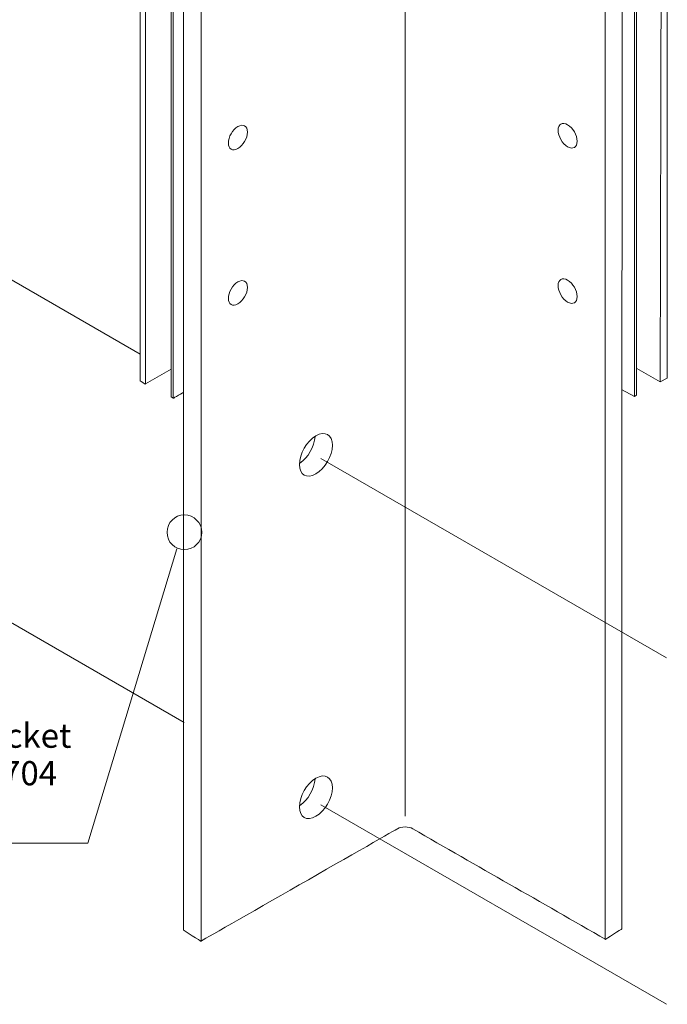
# Model space of a CAD drawing. Units: millimetres. Extents: x -559 to 582, y -1060 to 934.
# Drawn here: x 65 to 269, y -736 to -426 of the extents above; entities that cross this region are included whole.
import ezdxf
from ezdxf.lldxf.tags import DXFTag

# ---------------------------------------------------------------- set-up
doc = ezdxf.new("R2010")
doc.units = ezdxf.units.MM
doc.header["$MEASUREMENT"] = 0
doc.layers.add('Drawing', color=7, linetype='Continuous')
doc.layers.add('Text', color=7, linetype='Continuous')
doc.styles.add('0', font='arialbd.ttf', dxfattribs={"height": 1})
tags = doc.linetypes.add('New Line1', pattern=[0.2, 0.1, -0.1]).pattern_tags.tags
tags[6:7] = [DXFTag(74, 4), DXFTag(75, 0), DXFTag(340, '0'), DXFTag(46, 1.0), DXFTag(50, 0.0), DXFTag(44, 0.0), DXFTag(45, 0.0)]
tags[4:5] = [DXFTag(74, 4), DXFTag(75, 0), DXFTag(340, '0'), DXFTag(46, 1.0), DXFTag(50, 0.0), DXFTag(44, 0.0), DXFTag(45, 0.0)]
tags = doc.linetypes.add('New Line2', pattern=[0.2, 0.1, -0.1]).pattern_tags.tags
tags[6:7] = [DXFTag(74, 4), DXFTag(75, 0), DXFTag(340, '0'), DXFTag(46, 1.0), DXFTag(50, 0.0), DXFTag(44, 0.0), DXFTag(45, 0.0)]
tags[4:5] = [DXFTag(74, 4), DXFTag(75, 0), DXFTag(340, '0'), DXFTag(46, 1.0), DXFTag(50, 0.0), DXFTag(44, 0.0), DXFTag(45, 0.0)]

msp = doc.modelspace()

# ---------------------------------------------------------------- linework, layer by layer
at = {"layer": 'Drawing', "lineweight": 18}
msp.add_ellipse((117.3361, -587.8507), major_axis=(0, 5.4698), ratio=1, dxfattribs=at)
for points in [[(186.8847, -255.3187), (186.8847, -255.3187), (186.8847, -677.2437), (186.8847, -677.2437)], [(113.2046, -286.4862), (113.2046, -286.4862), (113.2046, -545.1895), (113.2046, -545.1895)], [(113.8386, -287.0447), (113.8386, -287.0447), (113.8028, -545.6178), (113.8028, -545.6178)], [(259.0722, -287.0899), (259.0722, -287.0899), (259.0722, -545.0723), (259.0722, -545.0723)], [(259.757, -286.5616), (259.757, -286.5616), (259.757, -544.6805), (259.757, -544.6805)], [(267.218, -540.5151), (267.218, -540.5151), (259.8215, -536.2449), (259.8215, -536.2449)], [(105.1033, -541.1283), (105.1033, -541.1283), (113.2046, -536.4508), (113.2046, -536.4508)], [(255.0665, -542.8475), (255.0665, -542.8475), (259.0722, -545.0724), (259.0722, -545.0724)], [(259.7155, -544.722), (259.7155, -544.722), (259.1284, -545.0481), (259.1284, -545.0481)], [(153.6509, -566.0931), (156.301, -564.4155), (158.3278, -560.8117), (158.4813, -557.6712)], [(153.6509, -673.9093), (156.301, -672.2317), (158.3278, -668.6279), (158.4813, -665.4874)]]:
    msp.add_open_spline(points, degree=3, dxfattribs=at)
for points, knots in [([(105.0751, -282.0806), (105.0751, -282.0806), (103.4549, -281.1326), (103.4549, -281.1326), (103.4549, -281.1326), (103.4549, -281.1326), (103.4549, -540.1949), (103.4549, -540.1949), (103.4549, -540.1949), (103.4549, -540.1949), (105.0751, -541.2194), (105.0751, -541.2194), (105.0751, -541.2194), (105.0751, -541.2194), (105.0751, -282.0806), (105.0751, -282.0806)], [0, 0, 0, 0, 0.2, 0.2, 0.2, 0.20000001, 0.4, 0.4, 0.4, 0.40000001, 0.6, 0.6, 0.6, 0.60000001, 1, 1, 1, 1]), ([(269.3733, -539.3446), (269.3733, -539.3446), (267.218, -540.5152), (267.218, -540.5152), (267.218, -540.5152), (267.218, -540.5152), (267.7957, -282.0519), (267.7957, -282.0519), (267.7957, -282.0519), (267.7957, -282.0519), (269.4562, -281.0944), (269.4562, -281.0944), (269.4562, -281.0944), (269.4562, -281.0944), (269.3733, -539.3446), (269.3733, -539.3446)], [0, 0, 0, 0, 0.2, 0.2, 0.2, 0.20000001, 0.4, 0.4, 0.4, 0.40000001, 0.6, 0.6, 0.6, 0.60000001, 1, 1, 1, 1]), ([(113.2046, -545.1895), (113.2046, -545.1895), (113.8386, -545.6539), (113.8386, -545.6539), (113.8386, -545.6539), (113.8386, -545.6539), (117.1435, -543.7375), (117.1435, -543.7375)], [0, 0, 0, 0, 0.33333333, 0.33333333, 0.33333333, 0.33333334, 1, 1, 1, 1]), ([(163.9562, -560.4677), (163.9562, -557.1531), (161.6295, -555.8095), (158.7589, -557.4671), (158.7589, -557.4671), (155.8882, -559.1241), (153.5615, -563.1543), (153.5615, -566.4688), (153.5615, -566.4688), (153.5615, -569.7834), (155.8882, -571.1269), (158.7589, -569.4694), (158.7589, -569.4694), (161.6295, -567.8124), (163.9562, -563.7822), (163.9562, -560.4677)], [0, 0, 0, 0, 0.2, 0.2, 0.2, 0.20000001, 0.4, 0.4, 0.4, 0.40000001, 0.6, 0.6, 0.6, 0.60000001, 1, 1, 1, 1]), ([(114.9384, -593.0227), (114.9384, -593.0227), (86.9382, -685.7404), (86.9382, -685.7404), (86.9382, -685.7404), (86.9382, -685.7404), (52.7394, -685.7404), (52.7394, -685.7404)], [0, 0, 0, 0, 0.33333333, 0.33333333, 0.33333333, 0.33333334, 1, 1, 1, 1]), ([(163.9562, -668.2839), (163.9562, -664.9693), (161.6295, -663.6257), (158.7589, -665.2833), (158.7589, -665.2833), (155.8882, -666.9403), (153.5615, -670.9705), (153.5615, -674.285), (153.5615, -674.285), (153.5615, -677.5996), (155.8882, -678.9431), (158.7589, -677.2856), (158.7589, -677.2856), (161.6295, -675.6286), (163.9562, -671.5984), (163.9562, -668.2839)], [0, 0, 0, 0, 0.2, 0.2, 0.2, 0.20000001, 0.4, 0.4, 0.4, 0.40000001, 0.6, 0.6, 0.6, 0.60000001, 1, 1, 1, 1]), ([(250.07, -716.0797), (229.7568, -704.3521), (209.5864, -692.939), (189.2732, -681.212), (189.2732, -681.212), (187.9396, -680.4424), (185.7647, -680.4418), (184.4311, -681.212), (184.4311, -681.212), (184.4311, -681.212), (122.5959, -716.567), (122.5959, -716.567)], [0, 0, 0, 0, 0.25, 0.25, 0.25, 0.25000001, 0.5, 0.5, 0.5, 0.50000001, 1, 1, 1, 1])]:
    msp.add_open_spline(points, degree=3, knots=knots, dxfattribs=at)
at = {"layer": 'Drawing', "linetype": 'New Line1', "lineweight": 18}
msp.add_open_spline([(-148.1754, -386.4344), (-148.1754, -386.4344), (103.4548, -531.7131), (103.4548, -531.7131)], degree=3, dxfattribs=at)
at = {"layer": 'Drawing', "lineweight": 9}
for points in [[(241.0595, -464.7139), (241.0595, -462.7973), (239.7141, -460.4663), (238.0541, -459.5083), (238.0541, -459.5083), (236.3941, -458.5498), (235.0487, -459.327), (235.0487, -461.2435), (235.0487, -461.2435), (235.0487, -463.1601), (236.3941, -465.491), (238.0541, -466.449), (238.0541, -466.449), (239.7141, -467.4076), (241.0595, -466.6304), (241.0595, -464.7139)], [(131.1825, -465.3009), (131.1825, -463.3843), (132.5279, -461.0533), (134.188, -460.0953), (134.188, -460.0953), (135.848, -459.1368), (137.1934, -459.914), (137.1934, -461.8305), (137.1934, -461.8305), (137.1934, -463.7471), (135.848, -466.078), (134.188, -467.036), (134.188, -467.036), (132.5279, -467.9946), (131.1825, -467.2174), (131.1825, -465.3009)], [(131.1825, -514.2173), (131.1825, -512.3008), (132.5279, -509.9698), (134.188, -509.0118), (134.188, -509.0118), (135.848, -508.0532), (137.1934, -508.8304), (137.1934, -510.747), (137.1934, -510.747), (137.1934, -512.6635), (135.848, -514.9945), (134.188, -515.9525), (134.188, -515.9525), (132.5279, -516.9111), (131.1825, -516.1339), (131.1825, -514.2173)], [(241.0595, -513.6303), (241.0595, -511.7138), (239.7141, -509.3828), (238.0541, -508.4248), (238.0541, -508.4248), (236.3941, -507.4662), (235.0487, -508.2434), (235.0487, -510.16), (235.0487, -510.16), (235.0487, -512.0765), (236.3941, -514.4075), (238.0541, -515.3655), (238.0541, -515.3655), (239.7141, -516.3241), (241.0595, -515.5469), (241.0595, -513.6303)]]:
    msp.add_open_spline(points, degree=3, knots=[0, 0, 0, 0, 0.2, 0.2, 0.2, 0.20000001, 0.4, 0.4, 0.4, 0.40000001, 0.6, 0.6, 0.6, 0.60000001, 1, 1, 1, 1], dxfattribs=at)
at = {"layer": 'Drawing', "linetype": 'New Line2', "lineweight": 18}
msp.add_open_spline([(-148.1755, -494.4959), (-148.1755, -494.4959), (117.2195, -647.7217), (117.2195, -647.7217)], degree=3, dxfattribs=at)
at = {"layer": 'Drawing', "lineweight": 20}
for points in [[(269.1741, -627.3911), (269.1741, -627.3911), (160.3568, -564.5654), (160.3568, -564.5654)], [(269.1741, -736.4764), (269.1741, -736.4764), (160.3568, -673.6507), (160.3568, -673.6507)]]:
    msp.add_open_spline(points, degree=3, dxfattribs=at)
at = {"layer": 'Text', "lineweight": 20}
for points in [[(249.8715, -291.0639), (249.8715, -291.0639), (255.2483, -288.0317), (255.2483, -288.0317), (255.2483, -288.0317), (255.2483, -288.0317), (255.1216, -712.7401), (255.1216, -712.7401), (255.1216, -712.7401), (255.1216, -712.7401), (249.9015, -716.0798), (249.9015, -716.0798), (249.9015, -716.0798), (249.9015, -716.0798), (249.8715, -291.0639), (249.8715, -291.0639)], [(122.6259, -291.656), (122.6259, -291.656), (117.0553, -288.4299), (117.0553, -288.4299), (117.0553, -288.4299), (117.0553, -288.4299), (117.0553, -713.1271), (117.0553, -713.1271), (117.0553, -713.1271), (117.0553, -713.1271), (122.5959, -716.6719), (122.5959, -716.6719), (122.5959, -716.6719), (122.5959, -716.6719), (122.6259, -291.656), (122.6259, -291.656)]]:
    msp.add_open_spline(points, degree=3, knots=[0, 0, 0, 0, 0.2, 0.2, 0.2, 0.20000001, 0.4, 0.4, 0.4, 0.40000001, 0.6, 0.6, 0.6, 0.60000001, 1, 1, 1, 1], dxfattribs=at)

# ---------------------------------------------------------------- texts
at = {"layer": 'Text', "style": '0'}
for s, height, p in [('Corner Bracket', 7.619976, (8.8837, -655.699)), (' JOR704', 7.61998, (37.7301, -667.5223))]:
    msp.add_text(s, height=height, dxfattribs=at).set_placement(p)

doc.saveas('drawing.dxf')
